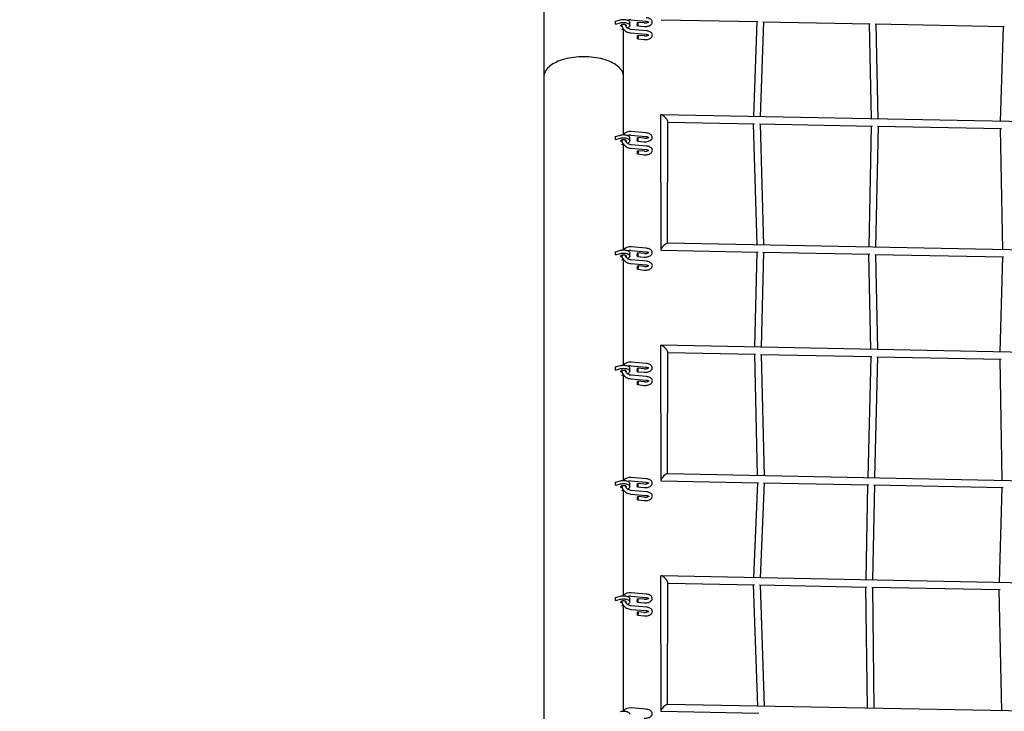
# Model space of a CAD drawing. Units: millimetres. Extents: x 3000 to 50141, y 7666 to 44984.
# Drawn here: x 36485 to 38704, y 27850 to 29409 of the extents above; entities that cross this region are included whole.
import ezdxf

# ---------------------------------------------------------------- set-up
doc = ezdxf.new("R2010")
doc.units = ezdxf.units.MM
doc.header["$LTSCALE"] = 300
doc.header["$PDSIZE"] = -1
doc.linetypes.add('SLD-Сплошная', pattern=[0])
doc.layers.add('ПРИМЕЧАНИЯ', color=7, linetype='SLD-Сплошная')
doc.styles.add('SLDTEXTSTYLE3', font='isocpeui_0.ttf')
doc.dimstyles.new('SLDDIMSTYLE0', dxfattribs={"dimtxt": 900, "dimasz": 900, "dimexe": 0, "dimexo": 0.0625, "dimgap": 225, "dimtad": 2, "dimdec": 0, "dimrnd": 1e-09, "dimzin": 12, "dimdsep": 46, "dimtxsty": 'SLDTEXTSTYLE3', "dimsah": 1, "dimcen": 0.09, "dimadec": 0, "dimazin": 3, "dimtfac": 1, "dimtdec": 3, "dimtofl": 0, "dimtmove": 0, "dimatfit": 3, "dimfxl": 1, "dimfrac": 2, "dimtolj": 1, "dimtzin": 12, "dimarcsym": 0})

# ---------------------------------------------------------------- blocks, each defined once
blk = doc.blocks.new('_D')
at = {"layer": 'Defpoints', "color": 0, "transparency": 16777216}
for p in [(44246.1, 43831.7), (15558.8, 35268), (44246.1, 25254)]:
    blk.add_point(p, dxfattribs=at)
at = {"layer": 'ПРИМЕЧАНИЯ', "color": 0, "lineweight": -2, "transparency": 16777216}
for p, q in [((15558.8, 35268), (15558.8, 43831.7)), ((16458.8, 43831.7), (43346.1, 43831.7)), ((44246.1, 25254.1), (44246.1, 43831.7))]:
    blk.add_line(p, q, dxfattribs=at)
at = {"layer": 'ПРИМЕЧАНИЯ', "color": 0, "transparency": 16777216}
for points in [[(16458.8, 43981.7), (16458.8, 43681.7), (15558.8, 43831.7)], [(43346.1, 43981.7), (43346.1, 43681.7), (44246.1, 43831.7)]]:
    blk.add_solid(points, dxfattribs=at)
at = {"layer": 'ПРИМЕЧАНИЯ', "color": 0, "transparency": 16777216, "insert": (30245.7, 44968.3), "char_height": 900, "attachment_point": 2, "style": 'SLDTEXTSTYLE3'}
blk.add_mtext('\\A1;28687', dxfattribs=at)
blk = doc.blocks.new('_D_1')
at = {"layer": 'Defpoints', "color": 0, "transparency": 16777216}
for p in [(28996.2, 40508), (39006.1, 11820.6), (48734.9, 11820.6)]:
    blk.add_point(p, dxfattribs=at)
at = {"layer": 'ПРИМЕЧАНИЯ', "color": 0, "lineweight": -2, "transparency": 16777216}
for p, q in [((28996.3, 40508), (48734.9, 40508)), ((48734.9, 39608), (48734.9, 12720.6)), ((39006.2, 11820.6), (48734.9, 11820.6))]:
    blk.add_line(p, q, dxfattribs=at)
at = {"layer": 'ПРИМЕЧАНИЯ', "color": 0, "transparency": 16777216}
for points in [[(48584.9, 39608), (48884.9, 39608), (48734.9, 40508)], [(48584.9, 12720.6), (48884.9, 12720.6), (48734.9, 11820.6)]]:
    blk.add_solid(points, dxfattribs=at)
at = {"layer": 'ПРИМЕЧАНИЯ', "color": 0, "transparency": 16777216, "insert": (48959.9, 20054.8), "char_height": 900, "attachment_point": 2, "rotation": 90, "style": 'SLDTEXTSTYLE3'}
blk.add_mtext('\\A1;28687', dxfattribs=at)
blk = doc.blocks.new('*D14')
at = {"layer": 'Defpoints', "color": 0, "transparency": 16777216}
for p in [(36846.1, 38108), (39006.1, 14220.6), (46227, 14220.6)]:
    blk.add_point(p, dxfattribs=at)
at = {"layer": 'ПРИМЕЧАНИЯ', "color": 0, "lineweight": -2, "transparency": 16777216}
for p, q in [((36846.2, 38108), (46227, 38108)), ((46227, 37208), (46227, 15120.6)), ((39006.2, 14220.6), (46227, 14220.6))]:
    blk.add_line(p, q, dxfattribs=at)
at = {"layer": 'ПРИМЕЧАНИЯ', "color": 0, "transparency": 16777216}
for points in [[(46077, 37208), (46377, 37208), (46227, 38108)], [(46077, 15120.6), (46377, 15120.6), (46227, 14220.6)]]:
    blk.add_solid(points, dxfattribs=at)
at = {"layer": 'ПРИМЕЧАНИЯ', "color": 0, "transparency": 16777216, "insert": (46907.8, 26164.3), "char_height": 900, "attachment_point": 5, "rotation": 90, "style": 'SLDTEXTSTYLE3'}
blk.add_mtext('\\A1;23887', dxfattribs=at)

msp = doc.modelspace()

# ---------------------------------------------------------------- linework, layer by layer
at = {"color": 7, "linetype": 'SLD-Сплошная', "lineweight": 25}
for p, q in [((37666.1, 30859.9), (37666.1, 29280.2)), ((37827.7, 29405.5), (37839.1, 29408.5)), ((37827.7, 29398.5), (37827.7, 29405.5)), ((37827.7, 29398.5), (37839.1, 29401.6)), ((37859.8, 29395.5), (37859.8, 29402.4)), ((37862, 29408.2), (37896.4, 29405.3)), ((37877.3, 29394.7), (37892, 29393.5)), ((37892.7, 29401.4), (37878, 29402.7)), ((37930.6, 29408.7), (38148.8, 29404.4)), ((38146.2, 29404.5), (38138.6, 29190.3)), ((38154.6, 29190), (38162.2, 29404.2)), ((38159.9, 29404.2), (38401.9, 29399.5)), ((38399.2, 29399.5), (38403.9, 29185.1)), ((38413, 29399.2), (38703.5, 29393.5)), ((38419.9, 29184.8), (38415.2, 29399.2)), ((38701, 29393.6), (38694.6, 29179.4)), ((37846.1, 29387.3), (37841, 29386.2)), ((37846.1, 29280.2), (37846.1, 29387.3)), ((37862.3, 29378.8), (37896.7, 29375.8)), ((37897.4, 29383.8), (37862.9, 29386.7)), ((37893, 29372), (37878.2, 29373.2)), ((37877.9, 29365.8), (37892.3, 29364)), ((37666.1, 29280.2), (37666.1, 27700.5)), ((37846.1, 29150.4), (37846.1, 29280.2)), ((37929.5, 29193.2), (37929.7, 28890.1)), ((38927.2, 29174.8), (37930.7, 29194.4)), ((37944.8, 28904.8), (37945.5, 29179.3)), ((37945.5, 29178.1), (38141, 29174.2)), ((38138.3, 29174.3), (38146, 28900.9)), ((38152.1, 29174), (38406.7, 29169)), ((38162, 28900.6), (38154.3, 29174)), ((37827.7, 29145.6), (37839.1, 29148.7)), ((37862, 29148.4), (37896.4, 29145.5)), ((37897.1, 29153.4), (37862.7, 29156.4)), ((38404.1, 29169.1), (38398.3, 28895.9)), ((38414.3, 28895.6), (38420.1, 29168.8)), ((38417.8, 29168.8), (38697.1, 29163.3)), ((38694.3, 29163.4), (38699.3, 28890)), ((37827.7, 29138.7), (37827.7, 29145.6)), ((37827.7, 29138.7), (37839.1, 29141.8)), ((37846.1, 29127.4), (37841, 29126.4)), ((37846.1, 28890.6), (37846.1, 29127.4)), ((37859.8, 29135.7), (37859.8, 29142.6)), ((37897.4, 29124), (37862.9, 29126.9)), ((37877.3, 29134.9), (37892, 29133.7)), ((37892.7, 29141.6), (37878, 29142.9)), ((37862.3, 29119), (37896.7, 29116)), ((37877.9, 29106), (37892.3, 29104.2)), ((37893, 29112.2), (37878.2, 29113.4)), ((38926.2, 28885.5), (37944.8, 28904.8)), ((37827.7, 28885.8), (37839.1, 28888.9)), ((37827.7, 28878.9), (37827.7, 28885.8)), ((37859.8, 28875.8), (37859.8, 28882.8)), ((37862, 28888.6), (37896.4, 28885.6)), ((37897.1, 28893.6), (37862.7, 28896.6)), ((37892.7, 28881.8), (37878, 28883.1)), ((37930.6, 28889.1), (38148.9, 28884.8)), ((38146.3, 28884.9), (38140.9, 28670.6)), ((38156.9, 28670.3), (38162.3, 28884.6)), ((38160, 28884.6), (38400.9, 28879.9)), ((37827.7, 28878.9), (37839.1, 28882)), ((37846.1, 28867.6), (37841, 28866.6)), ((37846.1, 28630.8), (37846.1, 28867.6)), ((37897.4, 28864.1), (37862.9, 28867.1)), ((37877.3, 28875.1), (37892, 28873.8)), ((38398.1, 28879.9), (38402.6, 28665.5)), ((38412, 28879.7), (38702.1, 28873.9)), ((38418.6, 28665.2), (38414.2, 28879.6)), ((38699.5, 28874), (38694, 28659.8)), ((37862.3, 28859.2), (37896.7, 28856.2)), ((37877.9, 28846.2), (37892.3, 28844.4)), ((37893, 28852.3), (37878.2, 28853.6)), ((37929.5, 28673.6), (37929.7, 28370.4)), ((38923.5, 28655.2), (37930.7, 28674.8)), ((37944.8, 28385.2), (37945.5, 28659.7)), ((37945.5, 28658.5), (38143.5, 28654.6)), ((38140.7, 28654.6), (38147.2, 28381.2)), ((38154.6, 28654.4), (38405.4, 28649.4)), ((38163.2, 28380.9), (38156.7, 28654.3)), ((38402.7, 28649.5), (38396.1, 28376.4)), ((38412.1, 28376), (38418.7, 28649.2)), ((38416.5, 28649.2), (38696.4, 28643.7)), ((38693.7, 28643.8), (38698.1, 28370.4)), ((37827.7, 28626), (37839.1, 28629.1)), ((37827.7, 28619.1), (37827.7, 28626)), ((37827.7, 28619.1), (37839.1, 28622.2)), ((37859.8, 28616), (37859.8, 28623)), ((37862, 28628.8), (37896.4, 28625.8)), ((37897.1, 28633.8), (37862.7, 28636.8)), ((37892.7, 28622), (37878, 28623.3)), ((37846.1, 28607.8), (37841, 28606.8)), ((37846.1, 28371), (37846.1, 28607.8)), ((37862.3, 28599.3), (37896.7, 28596.4)), ((37897.4, 28604.3), (37862.9, 28607.3)), ((37877.3, 28615.3), (37892, 28614)), ((37877.9, 28586.4), (37892.3, 28584.6)), ((37893, 28592.5), (37878.2, 28593.8)), ((37897.1, 28374), (37862.7, 28377)), ((38930.5, 28365.2), (37944.8, 28385.2)), ((37827.7, 28366.2), (37839.1, 28369.3)), ((37827.7, 28359.3), (37827.7, 28366.2)), ((37827.7, 28359.3), (37839.1, 28362.4)), ((37859.8, 28356.2), (37859.8, 28363.2)), ((37862, 28369), (37896.4, 28366)), ((37877.3, 28355.5), (37892, 28354.2)), ((37892.7, 28362.2), (37878, 28363.5)), ((37930.6, 28369.5), (38149.9, 28365.2)), ((38147.4, 28365.2), (38138.6, 28151.1)), ((38154.6, 28150.8), (38163.4, 28364.9)), ((38161, 28365), (38398.3, 28360.3)), ((38395.7, 28360.4), (38391.4, 28146.1)), ((38407.4, 28145.8), (38411.7, 28360)), ((38409.4, 28360.1), (38700.8, 28354.4)), ((38698.2, 28354.4), (38692, 28140.2)), ((37846.1, 28348), (37841, 28347)), ((37846.1, 28111.2), (37846.1, 28348)), ((37862.3, 28339.5), (37896.7, 28336.6)), ((37897.4, 28344.5), (37862.9, 28347.5)), ((37893, 28332.7), (37878.2, 28334)), ((37877.9, 28326.6), (37892.3, 28324.8)), ((37929.5, 28153.9), (37929.7, 27850.8)), ((38927.3, 28135.5), (37930.7, 28155.2)), ((37944.8, 27865.6), (37945.5, 28140.1)), ((37945.5, 28138.9), (38141, 28135)), ((38138.2, 28135.1), (38147.6, 27861.7)), ((38152.1, 28134.8), (38393.9, 28130)), ((38163.6, 27861.4), (38154.2, 28134.8)), ((38391.2, 28130.1), (38394.7, 27857)), ((38405, 28129.8), (38694.5, 28124.1)), ((38410.7, 27856.7), (38407.2, 28129.8)), ((37827.7, 28106.4), (37839.1, 28109.5)), ((37827.7, 28099.5), (37827.7, 28106.4)), ((37862, 28109.2), (37896.4, 28106.2)), ((37897.1, 28114.2), (37862.7, 28117.2)), ((38691.7, 28124.2), (38697.3, 27851.3)), ((37827.7, 28099.5), (37839.1, 28102.6)), ((37846.1, 28088.2), (37841, 28087.2)), ((37846.1, 27851.4), (37846.1, 28088.2)), ((37859.8, 28096.4), (37859.8, 28103.4)), ((37897.4, 28084.7), (37862.9, 28087.7)), ((37877.3, 28095.7), (37892, 28094.4)), ((37892.7, 28102.4), (37878, 28103.7)), ((37862.3, 28079.7), (37896.7, 28076.8)), ((37877.9, 28066.7), (37892.3, 28065)), ((37893, 28072.9), (37878.2, 28074.2)), ((38941.7, 27846.5), (37944.8, 27865.6)), ((37897.1, 27854.4), (37862.7, 27857.4)), ((37930.6, 27849.9), (38150.7, 27845.7))]:
    msp.add_line(p, q, dxfattribs=at)
at = {"color": 7, "linetype": 'SLD-Сплошная', "lineweight": 25, "flags": 128}
for points in [[(37839.1, 29408.5), (37841.2, 29409), (37843.5, 29409.3), (37845.8, 29409.4), (37848.1, 29409.3), (37850.3, 29409), (37852.4, 29408.5), (37854.4, 29407.9), (37856.1, 29407.1), (37857.5, 29406.2), (37858.6, 29405.2), (37859.3, 29404.1), (37859.7, 29403), (37859.8, 29402.4)], [(37839.1, 29408.5), (37841.2, 29409), (37843.5, 29409.3), (37845.8, 29409.4), (37848.1, 29409.3), (37850.3, 29409), (37852.4, 29408.5), (37854.4, 29407.9), (37856.1, 29407.1), (37857.5, 29406.2), (37858.6, 29405.2), (37859.3, 29404.1), (37859.7, 29403), (37859.8, 29402.4)], [(37839.1, 29401.6), (37841.2, 29402.1), (37843.5, 29402.4), (37845.8, 29402.5), (37848.1, 29402.4), (37850.3, 29402.1), (37852.4, 29401.6), (37854.4, 29401), (37856.1, 29400.2), (37857.5, 29399.3), (37858.6, 29398.3), (37859.3, 29397.2), (37859.7, 29396), (37859.7, 29394.9), (37859.3, 29393.7), (37858.6, 29392.7), (37857.5, 29391.6), (37856.1, 29390.7), (37854.6, 29390)], [(37839.1, 29401.6), (37841.2, 29402.1), (37843.5, 29402.4), (37845.8, 29402.5), (37848.1, 29402.4), (37850.3, 29402.1), (37852.4, 29401.6), (37854.4, 29401), (37856.1, 29400.2), (37857.5, 29399.3), (37858.6, 29398.3), (37859.3, 29397.2), (37859.7, 29396), (37859.7, 29394.9), (37859.3, 29393.7), (37858.6, 29392.7), (37857.5, 29391.6), (37856.1, 29390.7), (37854.6, 29390)], [(37842.8, 29392.8), (37841.7, 29393.3), (37840.7, 29393.8), (37840.1, 29394.5), (37839.8, 29395.3), (37839.9, 29396)], [(37842.8, 29392.8), (37841.7, 29393.3), (37840.7, 29393.8), (37840.1, 29394.5), (37839.8, 29395.3), (37839.9, 29396)], [(37839.9, 29396), (37840.3, 29396.7), (37841.1, 29397.4), (37842.2, 29397.9), (37843.5, 29398.2), (37845, 29398.4), (37846.5, 29398.4), (37847.9, 29398.3), (37849.3, 29397.9), (37850.4, 29397.4), (37851.2, 29396.8), (37851.6, 29396), (37851.8, 29395.3), (37851.5, 29394.6), (37851.2, 29394.2)], [(37839.9, 29396), (37840.3, 29396.7), (37841.1, 29397.4), (37842.2, 29397.9), (37843.5, 29398.2), (37845, 29398.4), (37846.5, 29398.4), (37847.9, 29398.3), (37849.3, 29397.9), (37850.4, 29397.4), (37851.2, 29396.8), (37851.6, 29396), (37851.8, 29395.3), (37851.5, 29394.6), (37851.2, 29394.2)], [(37841.8, 29397.7), (37841.9, 29397.2), (37842.3, 29394.9), (37843, 29392.7), (37843.9, 29390.5), (37845.2, 29388.4), (37846.8, 29386.5), (37848.5, 29384.7), (37850.5, 29383.1), (37852.7, 29381.7), (37855, 29380.6), (37857.4, 29379.7), (37860, 29379.1), (37862.3, 29378.8)], [(37862.9, 29386.7), (37862, 29386.8), (37860, 29387.3), (37858.2, 29387.9), (37856.4, 29388.8), (37854.7, 29389.9), (37853.3, 29391.2), (37852.1, 29392.6), (37851.1, 29394.1), (37850.4, 29395.7), (37849.9, 29397.3), (37849.9, 29397.6)], [(37877.6, 29402.2), (37877.8, 29402.6), (37878, 29402.7), (37878.2, 29402.4), (37878.3, 29401.8), (37878.4, 29400.9), (37878.3, 29399.9), (37878.3, 29398.7), (37878.1, 29397.5), (37878, 29396.5), (37877.8, 29395.6), (37877.5, 29395), (37877.3, 29394.7), (37877.2, 29394.8), (37877, 29395.3), (37876.9, 29396), (37876.9, 29397), (37876.9, 29398.2), (37877, 29399.3), (37877.2, 29400.5), (37877.4, 29401.5), (37877.6, 29402.2)], [(37892, 29393.5), (37893.2, 29393.4), (37895.4, 29393.4), (37897.6, 29393.5), (37899.8, 29393.9), (37901.9, 29394.4), (37903.8, 29395.1), (37905.6, 29396), (37907.3, 29397.1), (37908.5, 29398.3), (37909.4, 29399.5), (37910.1, 29400.9), (37910.5, 29402.2), (37910.6, 29403.8), (37910.3, 29405.2), (37909.8, 29406.6), (37909.1, 29407.8), (37908, 29409), (37906.8, 29410.1), (37905.2, 29411), (37903.4, 29411.8), (37901.4, 29412.5), (37899.3, 29412.9), (37897.1, 29413.2)], [(37896.4, 29405.3), (37897.2, 29405.2), (37898.7, 29404.9), (37900.1, 29404.5), (37901.1, 29404.1), (37901.9, 29403.7), (37902.4, 29403.3), (37902.6, 29403.1), (37902.6, 29403.1)], [(37877.9, 29365.8), (37877.7, 29365.4), (37877.5, 29365.3), (37877.3, 29365.6), (37877.2, 29366.2), (37877.1, 29367), (37877.2, 29368.1), (37877.2, 29369.3), (37877.4, 29370.5), (37877.5, 29371.5), (37877.7, 29372.4), (37878, 29373), (37878.2, 29373.2), (37878.4, 29373.1), (37878.5, 29372.7), (37878.6, 29371.9), (37878.6, 29371), (37878.6, 29369.8), (37878.5, 29368.6), (37878.3, 29367.5), (37878.1, 29366.5), (37877.9, 29365.8)], [(37892.3, 29364), (37893.5, 29363.9), (37895.7, 29363.9), (37897.9, 29364.1), (37900, 29364.4), (37902.1, 29364.9), (37904.1, 29365.7), (37905.9, 29366.6), (37907.5, 29367.7), (37908.7, 29368.8), (37909.7, 29370.1), (37910.3, 29371.4), (37910.7, 29372.8), (37910.8, 29374.3), (37910.6, 29375.8), (37910.1, 29377.1), (37909.3, 29378.4), (37908.3, 29379.5), (37907, 29380.6), (37905.5, 29381.6), (37903.7, 29382.4), (37901.7, 29383), (37899.6, 29383.5), (37897.4, 29383.8)], [(37896.7, 29375.8), (37897.5, 29375.7), (37899, 29375.4), (37900.3, 29375.1), (37901.4, 29374.7), (37902.2, 29374.2), (37902.7, 29373.9), (37902.9, 29373.6), (37902.9, 29373.6)], [(37846.1, 29280.2), (37846, 29283), (37845.4, 29285.8), (37844.5, 29288.6), (37843.3, 29291.4), (37841.7, 29294.1), (37839.8, 29296.8), (37837.6, 29299.3), (37835, 29301.9), (37832.1, 29304.3), (37828.9, 29306.6), (37825.5, 29308.9), (37821.7, 29311), (37817.7, 29313), (37813.5, 29314.9), (37809, 29316.6), (37804.4, 29318.2), (37799.5, 29319.6), (37794.5, 29320.9), (37789.3, 29322), (37783.9, 29323), (37778.5, 29323.8), (37773, 29324.4), (37767.4, 29324.8), (37761.8, 29325.1), (37756.1, 29325.2), (37750.5, 29325.1), (37744.9, 29324.8), (37739.3, 29324.4), (37733.8, 29323.8), (37728.3, 29323), (37723, 29322), (37717.8, 29320.9), (37712.8, 29319.6), (37707.9, 29318.2), (37703.2, 29316.6), (37698.8, 29314.9), (37694.5, 29313), (37690.5, 29311), (37686.8, 29308.9), (37683.3, 29306.6), (37680.1, 29304.3), (37677.3, 29301.9), (37674.7, 29299.3), (37672.5, 29296.8), (37670.5, 29294.1), (37669, 29291.4), (37667.7, 29288.6), (37666.8, 29285.8), (37666.3, 29283), (37666.1, 29280.2)], [(37846.1, 29280.2), (37846, 29283), (37845.4, 29285.8), (37844.5, 29288.6), (37843.3, 29291.4), (37841.7, 29294.1), (37839.8, 29296.8), (37837.6, 29299.3), (37835, 29301.9), (37832.1, 29304.3), (37828.9, 29306.6), (37825.5, 29308.9), (37821.7, 29311), (37817.7, 29313), (37813.5, 29314.9), (37809, 29316.6), (37804.4, 29318.2), (37799.5, 29319.6), (37794.5, 29320.9), (37789.3, 29322), (37783.9, 29323), (37778.5, 29323.8), (37773, 29324.4), (37767.4, 29324.8), (37761.8, 29325.1), (37756.1, 29325.2), (37750.5, 29325.1), (37744.9, 29324.8), (37739.3, 29324.4), (37733.8, 29323.8), (37728.3, 29323), (37723, 29322), (37717.8, 29320.9), (37712.8, 29319.6), (37707.9, 29318.2), (37703.2, 29316.6), (37698.8, 29314.9), (37694.5, 29313), (37690.5, 29311), (37686.8, 29308.9), (37683.3, 29306.6), (37680.1, 29304.3), (37677.3, 29301.9), (37674.7, 29299.3), (37672.5, 29296.8), (37670.5, 29294.1), (37669, 29291.4), (37667.7, 29288.6), (37666.8, 29285.8), (37666.3, 29283), (37666.1, 29280.2), (37666.1, 29280.2)], [(37839.1, 29148.7), (37841.2, 29149.2), (37843.5, 29149.5), (37845.8, 29149.6), (37848.1, 29149.5), (37850.3, 29149.2), (37852.4, 29148.7), (37854.4, 29148.1), (37856.1, 29147.3), (37857.5, 29146.4), (37858.6, 29145.4), (37859.3, 29144.3), (37859.7, 29143.2), (37859.8, 29142.6)], [(37839.1, 29148.7), (37841.2, 29149.2), (37843.5, 29149.5), (37845.8, 29149.6), (37848.1, 29149.5), (37850.3, 29149.2), (37852.4, 29148.7), (37854.4, 29148.1), (37856.1, 29147.3), (37857.5, 29146.4), (37858.6, 29145.4), (37859.3, 29144.3), (37859.7, 29143.2), (37859.8, 29142.6)], [(37892, 29133.7), (37893.2, 29133.6), (37895.4, 29133.6), (37897.6, 29133.7), (37899.8, 29134.1), (37901.9, 29134.6), (37903.8, 29135.3), (37905.6, 29136.2), (37907.3, 29137.3), (37908.5, 29138.5), (37909.4, 29139.7), (37910.1, 29141), (37910.5, 29142.4), (37910.6, 29143.9), (37910.3, 29145.4), (37909.8, 29146.8), (37909.1, 29148), (37908, 29149.2), (37906.8, 29150.3), (37905.2, 29151.2), (37903.4, 29152), (37901.4, 29152.7), (37899.3, 29153.1), (37897.1, 29153.4)], [(37839.1, 29141.8), (37841.2, 29142.3), (37843.5, 29142.6), (37845.8, 29142.7), (37848.1, 29142.6), (37850.3, 29142.3), (37852.4, 29141.8), (37854.4, 29141.2), (37856.1, 29140.4), (37857.5, 29139.5), (37858.6, 29138.5), (37859.3, 29137.4), (37859.7, 29136.2), (37859.7, 29135.1), (37859.3, 29133.9), (37858.6, 29132.8), (37857.5, 29131.8), (37856.1, 29130.9), (37854.6, 29130.2)], [(37839.1, 29141.8), (37841.2, 29142.3), (37843.5, 29142.6), (37845.8, 29142.7), (37848.1, 29142.6), (37850.3, 29142.3), (37852.4, 29141.8), (37854.4, 29141.2), (37856.1, 29140.4), (37857.5, 29139.5), (37858.6, 29138.5), (37859.3, 29137.4), (37859.7, 29136.2), (37859.7, 29135.1), (37859.3, 29133.9), (37858.6, 29132.8), (37857.5, 29131.8), (37856.1, 29130.9), (37854.6, 29130.2)], [(37842.8, 29133), (37841.7, 29133.5), (37840.7, 29134), (37840.1, 29134.7), (37839.8, 29135.5), (37839.9, 29136.2)], [(37842.8, 29133), (37841.7, 29133.5), (37840.7, 29134), (37840.1, 29134.7), (37839.8, 29135.5), (37839.9, 29136.2)], [(37839.9, 29136.2), (37840.3, 29136.9), (37841.1, 29137.6), (37842.2, 29138.1), (37843.5, 29138.4), (37845, 29138.6), (37846.5, 29138.6), (37847.9, 29138.5), (37849.3, 29138.1), (37850.4, 29137.6), (37851.2, 29136.9), (37851.6, 29136.2), (37851.8, 29135.5), (37851.5, 29134.7), (37851.2, 29134.4)], [(37839.9, 29136.2), (37840.3, 29136.9), (37841.1, 29137.6), (37842.2, 29138.1), (37843.5, 29138.4), (37845, 29138.6), (37846.5, 29138.6), (37847.9, 29138.5), (37849.3, 29138.1), (37850.4, 29137.6), (37851.2, 29136.9), (37851.6, 29136.2), (37851.8, 29135.5), (37851.5, 29134.7), (37851.2, 29134.4)], [(37841.8, 29137.9), (37841.9, 29137.4), (37842.3, 29135.1), (37843, 29132.9), (37843.9, 29130.7), (37845.2, 29128.6), (37846.8, 29126.7), (37848.5, 29124.9), (37850.5, 29123.3), (37852.7, 29121.9), (37855, 29120.8), (37857.4, 29119.9), (37860, 29119.3), (37862.3, 29119)], [(37862.9, 29126.9), (37862, 29127), (37860, 29127.5), (37858.2, 29128.1), (37856.4, 29129), (37854.7, 29130.1), (37853.3, 29131.4), (37852.1, 29132.8), (37851.1, 29134.3), (37850.4, 29135.9), (37849.9, 29137.5), (37849.9, 29137.7)], [(37877.6, 29142.4), (37877.8, 29142.8), (37878, 29142.9), (37878.2, 29142.6), (37878.3, 29142), (37878.4, 29141.1), (37878.3, 29140.1), (37878.3, 29138.9), (37878.1, 29137.7), (37878, 29136.6), (37877.8, 29135.8), (37877.5, 29135.2), (37877.3, 29134.9), (37877.2, 29135), (37877, 29135.5), (37876.9, 29136.2), (37876.9, 29137.2), (37876.9, 29138.3), (37877, 29139.5), (37877.2, 29140.7), (37877.4, 29141.6), (37877.6, 29142.4)], [(37896.4, 29145.5), (37897.2, 29145.4), (37898.7, 29145.1), (37900.1, 29144.7), (37901.1, 29144.3), (37901.9, 29143.9), (37902.4, 29143.5), (37902.6, 29143.3), (37902.6, 29143.3)], [(37877.9, 29106), (37877.7, 29105.6), (37877.5, 29105.5), (37877.3, 29105.7), (37877.2, 29106.3), (37877.1, 29107.2), (37877.2, 29108.3), (37877.2, 29109.5), (37877.4, 29110.6), (37877.5, 29111.7), (37877.7, 29112.6), (37878, 29113.2), (37878.2, 29113.4), (37878.4, 29113.3), (37878.5, 29112.9), (37878.6, 29112.1), (37878.6, 29111.1), (37878.6, 29110), (37878.5, 29108.8), (37878.3, 29107.7), (37878.1, 29106.7), (37877.9, 29106)], [(37892.3, 29104.2), (37893.5, 29104.1), (37895.7, 29104.1), (37897.9, 29104.3), (37900, 29104.6), (37902.1, 29105.1), (37904.1, 29105.8), (37905.9, 29106.8), (37907.5, 29107.9), (37908.7, 29109), (37909.7, 29110.3), (37910.3, 29111.6), (37910.7, 29112.9), (37910.8, 29114.5), (37910.6, 29115.9), (37910.1, 29117.3), (37909.3, 29118.6), (37908.3, 29119.7), (37907, 29120.8), (37905.5, 29121.7), (37903.7, 29122.6), (37901.7, 29123.2), (37899.6, 29123.7), (37897.4, 29124)], [(37896.7, 29116), (37897.5, 29115.9), (37899, 29115.6), (37900.3, 29115.3), (37901.4, 29114.8), (37902.2, 29114.4), (37902.7, 29114), (37902.9, 29113.8), (37902.9, 29113.8)], [(37839.1, 28888.9), (37841.2, 28889.4), (37843.5, 28889.7), (37845.8, 28889.8), (37848.1, 28889.7), (37850.3, 28889.4), (37852.4, 28888.9), (37854.4, 28888.3), (37856.1, 28887.5), (37857.5, 28886.6), (37858.6, 28885.6), (37859.3, 28884.5), (37859.7, 28883.4), (37859.8, 28882.8)], [(37839.1, 28888.9), (37841.2, 28889.4), (37843.5, 28889.7), (37845.8, 28889.8), (37848.1, 28889.7), (37850.3, 28889.4), (37852.4, 28888.9), (37854.4, 28888.3), (37856.1, 28887.5), (37857.5, 28886.6), (37858.6, 28885.6), (37859.3, 28884.5), (37859.7, 28883.4), (37859.8, 28882.8)], [(37839.1, 28882), (37841.2, 28882.5), (37843.5, 28882.8), (37845.8, 28882.8), (37848.1, 28882.8), (37850.3, 28882.5), (37852.4, 28882), (37854.4, 28881.4), (37856.1, 28880.6), (37857.5, 28879.7), (37858.6, 28878.7), (37859.3, 28877.6), (37859.7, 28876.4), (37859.7, 28875.3), (37859.3, 28874.1), (37858.6, 28873), (37857.5, 28872), (37856.1, 28871.1), (37854.6, 28870.4)], [(37839.1, 28882), (37841.2, 28882.5), (37843.5, 28882.8), (37845.8, 28882.8), (37848.1, 28882.8), (37850.3, 28882.5), (37852.4, 28882), (37854.4, 28881.4), (37856.1, 28880.6), (37857.5, 28879.7), (37858.6, 28878.7), (37859.3, 28877.6), (37859.7, 28876.4), (37859.7, 28875.3), (37859.3, 28874.1), (37858.6, 28873), (37857.5, 28872), (37856.1, 28871.1), (37854.6, 28870.4)], [(37877.6, 28882.6), (37877.8, 28883), (37878, 28883.1), (37878.2, 28882.8), (37878.3, 28882.2), (37878.4, 28881.3), (37878.3, 28880.3), (37878.3, 28879.1), (37878.1, 28877.9), (37878, 28876.8), (37877.8, 28876), (37877.5, 28875.4), (37877.3, 28875.1), (37877.2, 28875.2), (37877, 28875.7), (37876.9, 28876.4), (37876.9, 28877.4), (37876.9, 28878.5), (37877, 28879.7), (37877.2, 28880.9), (37877.4, 28881.8), (37877.6, 28882.6)], [(37892, 28873.8), (37893.2, 28873.8), (37895.4, 28873.8), (37897.6, 28873.9), (37899.8, 28874.3), (37901.9, 28874.8), (37903.8, 28875.5), (37905.6, 28876.4), (37907.3, 28877.5), (37908.5, 28878.7), (37909.4, 28879.9), (37910.1, 28881.2), (37910.5, 28882.6), (37910.6, 28884.1), (37910.3, 28885.6), (37909.8, 28887), (37909.1, 28888.2), (37908, 28889.4), (37906.8, 28890.4), (37905.2, 28891.4), (37903.4, 28892.2), (37901.4, 28892.9), (37899.3, 28893.3), (37897.1, 28893.6)], [(37896.4, 28885.6), (37897.2, 28885.6), (37898.7, 28885.3), (37900.1, 28884.9), (37901.1, 28884.5), (37901.9, 28884.1), (37902.4, 28883.7), (37902.6, 28883.5), (37902.6, 28883.5)], [(37842.8, 28873.2), (37841.7, 28873.7), (37840.7, 28874.2), (37840.1, 28874.9), (37839.8, 28875.6), (37839.9, 28876.4)], [(37842.8, 28873.2), (37841.7, 28873.7), (37840.7, 28874.2), (37840.1, 28874.9), (37839.8, 28875.6), (37839.9, 28876.4)], [(37839.9, 28876.4), (37840.3, 28877.1), (37841.1, 28877.8), (37842.2, 28878.3), (37843.5, 28878.6), (37845, 28878.8), (37846.5, 28878.8), (37847.9, 28878.6), (37849.3, 28878.3), (37850.4, 28877.8), (37851.2, 28877.1), (37851.6, 28876.4), (37851.8, 28875.7), (37851.5, 28874.9), (37851.2, 28874.5)], [(37839.9, 28876.4), (37840.3, 28877.1), (37841.1, 28877.8), (37842.2, 28878.3), (37843.5, 28878.6), (37845, 28878.8), (37846.5, 28878.8), (37847.9, 28878.6), (37849.3, 28878.3), (37850.4, 28877.8), (37851.2, 28877.1), (37851.6, 28876.4), (37851.8, 28875.7), (37851.5, 28874.9), (37851.2, 28874.5)], [(37841.8, 28878), (37841.9, 28877.6), (37842.3, 28875.3), (37843, 28873.1), (37843.9, 28870.9), (37845.2, 28868.8), (37846.8, 28866.9), (37848.5, 28865.1), (37850.5, 28863.5), (37852.7, 28862.1), (37855, 28861), (37857.4, 28860.1), (37860, 28859.5), (37862.3, 28859.2)], [(37862.9, 28867.1), (37862, 28867.2), (37860, 28867.7), (37858.2, 28868.3), (37856.4, 28869.2), (37854.7, 28870.3), (37853.3, 28871.6), (37852.1, 28873), (37851.1, 28874.5), (37850.4, 28876.1), (37849.9, 28877.7), (37849.9, 28877.9)], [(37892.3, 28844.4), (37893.5, 28844.3), (37895.7, 28844.3), (37897.9, 28844.5), (37900, 28844.8), (37902.1, 28845.3), (37904.1, 28846), (37905.9, 28846.9), (37907.5, 28848.1), (37908.7, 28849.2), (37909.7, 28850.5), (37910.3, 28851.8), (37910.7, 28853.1), (37910.8, 28854.7), (37910.6, 28856.1), (37910.1, 28857.5), (37909.3, 28858.8), (37908.3, 28859.9), (37907, 28861), (37905.5, 28861.9), (37903.7, 28862.8), (37901.7, 28863.4), (37899.6, 28863.9), (37897.4, 28864.1)], [(37877.9, 28846.2), (37877.7, 28845.7), (37877.5, 28845.7), (37877.3, 28845.9), (37877.2, 28846.5), (37877.1, 28847.4), (37877.2, 28848.5), (37877.2, 28849.7), (37877.4, 28850.8), (37877.5, 28851.9), (37877.7, 28852.8), (37878, 28853.4), (37878.2, 28853.6), (37878.4, 28853.5), (37878.5, 28853.1), (37878.6, 28852.3), (37878.6, 28851.3), (37878.6, 28850.2), (37878.5, 28849), (37878.3, 28847.9), (37878.1, 28846.9), (37877.9, 28846.2)], [(37896.7, 28856.2), (37897.5, 28856.1), (37899, 28855.8), (37900.3, 28855.5), (37901.4, 28855), (37902.2, 28854.6), (37902.7, 28854.2), (37902.9, 28854), (37902.9, 28854)], [(37839.1, 28629.1), (37841.2, 28629.6), (37843.5, 28629.9), (37845.8, 28630), (37848.1, 28629.9), (37850.3, 28629.6), (37852.4, 28629.1), (37854.4, 28628.5), (37856.1, 28627.7), (37857.5, 28626.8), (37858.6, 28625.8), (37859.3, 28624.7), (37859.7, 28623.5), (37859.8, 28623)], [(37839.1, 28629.1), (37841.2, 28629.6), (37843.5, 28629.9), (37845.8, 28630), (37848.1, 28629.9), (37850.3, 28629.6), (37852.4, 28629.1), (37854.4, 28628.5), (37856.1, 28627.7), (37857.5, 28626.8), (37858.6, 28625.8), (37859.3, 28624.7), (37859.7, 28623.5), (37859.8, 28623)], [(37839.1, 28622.2), (37841.2, 28622.7), (37843.5, 28622.9), (37845.8, 28623), (37848.1, 28622.9), (37850.3, 28622.7), (37852.4, 28622.2), (37854.4, 28621.6), (37856.1, 28620.8), (37857.5, 28619.9), (37858.6, 28618.9), (37859.3, 28617.8), (37859.7, 28616.6), (37859.7, 28615.5), (37859.3, 28614.3), (37858.6, 28613.2), (37857.5, 28612.2), (37856.1, 28611.3), (37854.6, 28610.6)], [(37839.1, 28622.2), (37841.2, 28622.7), (37843.5, 28622.9), (37845.8, 28623), (37848.1, 28622.9), (37850.3, 28622.7), (37852.4, 28622.2), (37854.4, 28621.6), (37856.1, 28620.8), (37857.5, 28619.9), (37858.6, 28618.9), (37859.3, 28617.8), (37859.7, 28616.6), (37859.7, 28615.5), (37859.3, 28614.3), (37858.6, 28613.2), (37857.5, 28612.2), (37856.1, 28611.3), (37854.6, 28610.6)], [(37842.8, 28613.4), (37841.7, 28613.8), (37840.7, 28614.4), (37840.1, 28615.1), (37839.8, 28615.8), (37839.9, 28616.6)], [(37842.8, 28613.4), (37841.7, 28613.8), (37840.7, 28614.4), (37840.1, 28615.1), (37839.8, 28615.8), (37839.9, 28616.6)], [(37839.9, 28616.6), (37840.3, 28617.3), (37841.1, 28617.9), (37842.2, 28618.5), (37843.5, 28618.8), (37845, 28619), (37846.5, 28619), (37847.9, 28618.8), (37849.3, 28618.5), (37850.4, 28618), (37851.2, 28617.3), (37851.6, 28616.6), (37851.8, 28615.9), (37851.5, 28615.1), (37851.2, 28614.7)], [(37839.9, 28616.6), (37840.3, 28617.3), (37841.1, 28617.9), (37842.2, 28618.5), (37843.5, 28618.8), (37845, 28619), (37846.5, 28619), (37847.9, 28618.8), (37849.3, 28618.5), (37850.4, 28618), (37851.2, 28617.3), (37851.6, 28616.6), (37851.8, 28615.9), (37851.5, 28615.1), (37851.2, 28614.7)], [(37841.8, 28618.2), (37841.9, 28617.8), (37842.3, 28615.5), (37843, 28613.3), (37843.9, 28611.1), (37845.2, 28609), (37846.8, 28607.1), (37848.5, 28605.3), (37850.5, 28603.7), (37852.7, 28602.3), (37855, 28601.2), (37857.4, 28600.3), (37860, 28599.7), (37862.3, 28599.3)], [(37862.9, 28607.3), (37862, 28607.4), (37860, 28607.8), (37858.2, 28608.5), (37856.4, 28609.4), (37854.7, 28610.5), (37853.3, 28611.8), (37852.1, 28613.2), (37851.1, 28614.7), (37850.4, 28616.2), (37849.9, 28617.9), (37849.9, 28618.1)], [(37877.6, 28622.8), (37877.8, 28623.2), (37878, 28623.3), (37878.2, 28623), (37878.3, 28622.4), (37878.4, 28621.5), (37878.3, 28620.4), (37878.3, 28619.3), (37878.1, 28618.1), (37878, 28617), (37877.8, 28616.2), (37877.5, 28615.6), (37877.3, 28615.3), (37877.2, 28615.4), (37877, 28615.9), (37876.9, 28616.6), (37876.9, 28617.6), (37876.9, 28618.7), (37877, 28619.9), (37877.2, 28621.1), (37877.4, 28622), (37877.6, 28622.8)], [(37892, 28614), (37893.2, 28614), (37895.4, 28614), (37897.6, 28614.1), (37899.8, 28614.5), (37901.9, 28615), (37903.8, 28615.7), (37905.6, 28616.6), (37907.3, 28617.7), (37908.5, 28618.9), (37909.4, 28620.1), (37910.1, 28621.4), (37910.5, 28622.8), (37910.6, 28624.3), (37910.3, 28625.8), (37909.8, 28627.2), (37909.1, 28628.4), (37908, 28629.6), (37906.8, 28630.6), (37905.2, 28631.6), (37903.4, 28632.4), (37901.4, 28633.1), (37899.3, 28633.5), (37897.1, 28633.8)], [(37896.4, 28625.8), (37897.2, 28625.7), (37898.7, 28625.5), (37900.1, 28625.1), (37901.1, 28624.7), (37901.9, 28624.3), (37902.4, 28623.9), (37902.6, 28623.7), (37902.6, 28623.7)], [(37892.3, 28584.6), (37893.5, 28584.5), (37895.7, 28584.5), (37897.9, 28584.7), (37900, 28585), (37902.1, 28585.5), (37904.1, 28586.2), (37905.9, 28587.1), (37907.5, 28588.3), (37908.7, 28589.4), (37909.7, 28590.7), (37910.3, 28592), (37910.7, 28593.3), (37910.8, 28594.9), (37910.6, 28596.3), (37910.1, 28597.7), (37909.3, 28598.9), (37908.3, 28600.1), (37907, 28601.2), (37905.5, 28602.1), (37903.7, 28602.9), (37901.7, 28603.6), (37899.6, 28604.1), (37897.4, 28604.3)], [(37896.7, 28596.4), (37897.5, 28596.3), (37899, 28596), (37900.3, 28595.7), (37901.4, 28595.2), (37902.2, 28594.8), (37902.7, 28594.4), (37902.9, 28594.2), (37902.9, 28594.2)], [(37877.9, 28586.4), (37877.7, 28585.9), (37877.5, 28585.9), (37877.3, 28586.1), (37877.2, 28586.7), (37877.1, 28587.6), (37877.2, 28588.7), (37877.2, 28589.9), (37877.4, 28591), (37877.5, 28592.1), (37877.7, 28593), (37878, 28593.6), (37878.2, 28593.8), (37878.4, 28593.7), (37878.5, 28593.3), (37878.6, 28592.5), (37878.6, 28591.5), (37878.6, 28590.4), (37878.5, 28589.2), (37878.3, 28588.1), (37878.1, 28587.1), (37877.9, 28586.4)], [(37892, 28354.2), (37893.2, 28354.2), (37895.4, 28354.1), (37897.6, 28354.3), (37899.8, 28354.7), (37901.9, 28355.2), (37903.8, 28355.9), (37905.6, 28356.8), (37907.3, 28357.9), (37908.5, 28359.1), (37909.4, 28360.3), (37910.1, 28361.6), (37910.5, 28363), (37910.6, 28364.5), (37910.3, 28366), (37909.8, 28367.3), (37909.1, 28368.6), (37908, 28369.8), (37906.8, 28370.8), (37905.2, 28371.8), (37903.4, 28372.6), (37901.4, 28373.3), (37899.3, 28373.7), (37897.1, 28374)], [(37839.1, 28369.3), (37841.2, 28369.8), (37843.5, 28370.1), (37845.8, 28370.2), (37848.1, 28370.1), (37850.3, 28369.8), (37852.4, 28369.3), (37854.4, 28368.7), (37856.1, 28367.9), (37857.5, 28367), (37858.6, 28366), (37859.3, 28364.9), (37859.7, 28363.7), (37859.8, 28363.2)], [(37839.1, 28369.3), (37841.2, 28369.8), (37843.5, 28370.1), (37845.8, 28370.2), (37848.1, 28370.1), (37850.3, 28369.8), (37852.4, 28369.3), (37854.4, 28368.7), (37856.1, 28367.9), (37857.5, 28367), (37858.6, 28366), (37859.3, 28364.9), (37859.7, 28363.7), (37859.8, 28363.2)], [(37839.1, 28362.4), (37841.2, 28362.9), (37843.5, 28363.1), (37845.8, 28363.2), (37848.1, 28363.1), (37850.3, 28362.9), (37852.4, 28362.4), (37854.4, 28361.8), (37856.1, 28361), (37857.5, 28360.1), (37858.6, 28359), (37859.3, 28358), (37859.7, 28356.8), (37859.7, 28355.7), (37859.3, 28354.5), (37858.6, 28353.4), (37857.5, 28352.4), (37856.1, 28351.5), (37854.6, 28350.8)], [(37839.1, 28362.4), (37841.2, 28362.9), (37843.5, 28363.1), (37845.8, 28363.2), (37848.1, 28363.1), (37850.3, 28362.9), (37852.4, 28362.4), (37854.4, 28361.8), (37856.1, 28361), (37857.5, 28360.1), (37858.6, 28359), (37859.3, 28358), (37859.7, 28356.8), (37859.7, 28355.7), (37859.3, 28354.5), (37858.6, 28353.4), (37857.5, 28352.4), (37856.1, 28351.5), (37854.6, 28350.8)], [(37842.8, 28353.6), (37841.7, 28354), (37840.7, 28354.6), (37840.1, 28355.3), (37839.8, 28356), (37839.9, 28356.8)], [(37842.8, 28353.6), (37841.7, 28354), (37840.7, 28354.6), (37840.1, 28355.3), (37839.8, 28356), (37839.9, 28356.8)], [(37839.9, 28356.8), (37840.3, 28357.5), (37841.1, 28358.1), (37842.2, 28358.7), (37843.5, 28359), (37845, 28359.2), (37846.5, 28359.2), (37847.9, 28359), (37849.3, 28358.7), (37850.4, 28358.2), (37851.2, 28357.5), (37851.6, 28356.8), (37851.8, 28356.1), (37851.5, 28355.3), (37851.2, 28354.9)], [(37839.9, 28356.8), (37840.3, 28357.5), (37841.1, 28358.1), (37842.2, 28358.7), (37843.5, 28359), (37845, 28359.2), (37846.5, 28359.2), (37847.9, 28359), (37849.3, 28358.7), (37850.4, 28358.2), (37851.2, 28357.5), (37851.6, 28356.8), (37851.8, 28356.1), (37851.5, 28355.3), (37851.2, 28354.9)], [(37841.8, 28358.4), (37841.9, 28358), (37842.3, 28355.7), (37843, 28353.5), (37843.9, 28351.3), (37845.2, 28349.2), (37846.8, 28347.2), (37848.5, 28345.5), (37850.5, 28343.9), (37852.7, 28342.5), (37855, 28341.3), (37857.4, 28340.5), (37860, 28339.8), (37862.3, 28339.5)], [(37862.9, 28347.5), (37862, 28347.6), (37860, 28348), (37858.2, 28348.7), (37856.4, 28349.6), (37854.7, 28350.7), (37853.3, 28351.9), (37852.1, 28353.4), (37851.1, 28354.9), (37850.4, 28356.4), (37849.9, 28358), (37849.9, 28358.3)], [(37877.6, 28363), (37877.8, 28363.4), (37878, 28363.5), (37878.2, 28363.2), (37878.3, 28362.6), (37878.4, 28361.7), (37878.3, 28360.6), (37878.3, 28359.5), (37878.1, 28358.3), (37878, 28357.2), (37877.8, 28356.4), (37877.5, 28355.8), (37877.3, 28355.5), (37877.2, 28355.6), (37877, 28356.1), (37876.9, 28356.8), (37876.9, 28357.8), (37876.9, 28358.9), (37877, 28360.1), (37877.2, 28361.2), (37877.4, 28362.2), (37877.6, 28363)], [(37896.4, 28366), (37897.2, 28365.9), (37898.7, 28365.7), (37900.1, 28365.3), (37901.1, 28364.9), (37901.9, 28364.5), (37902.4, 28364.1), (37902.6, 28363.9), (37902.6, 28363.9)], [(37877.9, 28326.6), (37877.7, 28326.1), (37877.5, 28326.1), (37877.3, 28326.3), (37877.2, 28326.9), (37877.1, 28327.8), (37877.2, 28328.9), (37877.2, 28330.1), (37877.4, 28331.2), (37877.5, 28332.3), (37877.7, 28333.2), (37878, 28333.7), (37878.2, 28334), (37878.4, 28333.9), (37878.5, 28333.5), (37878.6, 28332.7), (37878.6, 28331.7), (37878.6, 28330.6), (37878.5, 28329.4), (37878.3, 28328.3), (37878.1, 28327.3), (37877.9, 28326.6)], [(37892.3, 28324.8), (37893.5, 28324.7), (37895.7, 28324.7), (37897.9, 28324.8), (37900, 28325.2), (37902.1, 28325.7), (37904.1, 28326.4), (37905.9, 28327.3), (37907.5, 28328.5), (37908.7, 28329.6), (37909.7, 28330.8), (37910.3, 28332.2), (37910.7, 28333.5), (37910.8, 28335.1), (37910.6, 28336.5), (37910.1, 28337.9), (37909.3, 28339.1), (37908.3, 28340.3), (37907, 28341.4), (37905.5, 28342.3), (37903.7, 28343.1), (37901.7, 28343.8), (37899.6, 28344.2), (37897.4, 28344.5)], [(37896.7, 28336.6), (37897.5, 28336.5), (37899, 28336.2), (37900.3, 28335.8), (37901.4, 28335.4), (37902.2, 28335), (37902.7, 28334.6), (37902.9, 28334.4), (37902.9, 28334.4)], [(37839.1, 28109.5), (37841.2, 28110), (37843.5, 28110.3), (37845.8, 28110.4), (37848.1, 28110.3), (37850.3, 28110), (37852.4, 28109.5), (37854.4, 28108.9), (37856.1, 28108.1), (37857.5, 28107.2), (37858.6, 28106.2), (37859.3, 28105.1), (37859.7, 28103.9), (37859.8, 28103.4)], [(37892, 28094.4), (37893.2, 28094.3), (37895.4, 28094.3), (37897.6, 28094.5), (37899.8, 28094.9), (37901.9, 28095.4), (37903.8, 28096.1), (37905.6, 28097), (37907.3, 28098.1), (37908.5, 28099.3), (37909.4, 28100.5), (37910.1, 28101.8), (37910.5, 28103.2), (37910.6, 28104.7), (37910.3, 28106.2), (37909.8, 28107.5), (37909.1, 28108.8), (37908, 28110), (37906.8, 28111), (37905.2, 28112), (37903.4, 28112.8), (37901.4, 28113.4), (37899.3, 28113.9), (37897.1, 28114.2)], [(37896.4, 28106.2), (37897.2, 28106.1), (37898.7, 28105.9), (37900.1, 28105.5), (37901.1, 28105.1), (37901.9, 28104.6), (37902.4, 28104.3), (37902.6, 28104.1), (37902.6, 28104.1)], [(37839.1, 28102.6), (37841.2, 28103), (37843.5, 28103.3), (37845.8, 28103.4), (37848.1, 28103.3), (37850.3, 28103), (37852.4, 28102.6), (37854.4, 28102), (37856.1, 28101.2), (37857.5, 28100.3), (37858.6, 28099.2), (37859.3, 28098.1), (37859.7, 28097), (37859.7, 28095.8), (37859.3, 28094.7), (37858.6, 28093.6), (37857.5, 28092.6), (37856.1, 28091.7), (37854.6, 28091)], [(37842.8, 28093.8), (37841.7, 28094.2), (37840.7, 28094.8), (37840.1, 28095.5), (37839.8, 28096.2), (37839.9, 28097)], [(37839.9, 28097), (37840.3, 28097.7), (37841.1, 28098.3), (37842.2, 28098.8), (37843.5, 28099.2), (37845, 28099.4), (37846.5, 28099.4), (37847.9, 28099.2), (37849.3, 28098.9), (37850.4, 28098.4), (37851.2, 28097.7), (37851.6, 28097), (37851.8, 28096.3), (37851.5, 28095.5), (37851.2, 28095.1)], [(37841.8, 28098.6), (37841.9, 28098.2), (37842.3, 28095.9), (37843, 28093.6), (37843.9, 28091.5), (37845.2, 28089.4), (37846.8, 28087.4), (37848.5, 28085.7), (37850.5, 28084.1), (37852.7, 28082.7), (37855, 28081.5), (37857.4, 28080.7), (37860, 28080), (37862.3, 28079.7)], [(37862.9, 28087.7), (37862, 28087.8), (37860, 28088.2), (37858.2, 28088.9), (37856.4, 28089.8), (37854.7, 28090.9), (37853.3, 28092.1), (37852.1, 28093.5), (37851.1, 28095.1), (37850.4, 28096.6), (37849.9, 28098.2), (37849.9, 28098.5)], [(37877.6, 28103.1), (37877.8, 28103.6), (37878, 28103.7), (37878.2, 28103.4), (37878.3, 28102.8), (37878.4, 28101.9), (37878.3, 28100.8), (37878.3, 28099.7), (37878.1, 28098.5), (37878, 28097.4), (37877.8, 28096.5), (37877.5, 28096), (37877.3, 28095.7), (37877.2, 28095.8), (37877, 28096.2), (37876.9, 28097), (37876.9, 28098), (37876.9, 28099.1), (37877, 28100.3), (37877.2, 28101.4), (37877.4, 28102.4), (37877.6, 28103.1)], [(37892.3, 28065), (37893.5, 28064.9), (37895.7, 28064.9), (37897.9, 28065), (37900, 28065.4), (37902.1, 28065.9), (37904.1, 28066.6), (37905.9, 28067.5), (37907.5, 28068.6), (37908.7, 28069.8), (37909.7, 28071), (37910.3, 28072.3), (37910.7, 28073.7), (37910.8, 28075.3), (37910.6, 28076.7), (37910.1, 28078.1), (37909.3, 28079.3), (37908.3, 28080.5), (37907, 28081.6), (37905.5, 28082.5), (37903.7, 28083.3), (37901.7, 28084), (37899.6, 28084.4), (37897.4, 28084.7)], [(37877.9, 28066.7), (37877.7, 28066.3), (37877.5, 28066.2), (37877.3, 28066.5), (37877.2, 28067.1), (37877.1, 28068), (37877.2, 28069.1), (37877.2, 28070.2), (37877.4, 28071.4), (37877.5, 28072.5), (37877.7, 28073.4), (37878, 28073.9), (37878.2, 28074.2), (37878.4, 28074.1), (37878.5, 28073.7), (37878.6, 28072.9), (37878.6, 28071.9), (37878.6, 28070.8), (37878.5, 28069.6), (37878.3, 28068.5), (37878.1, 28067.5), (37877.9, 28066.7)], [(37896.7, 28076.8), (37897.5, 28076.7), (37899, 28076.4), (37900.3, 28076), (37901.4, 28075.6), (37902.2, 28075.2), (37902.7, 28074.8), (37902.9, 28074.6), (37902.9, 28074.6)], [(37839.1, 27849.7), (37841.2, 27850.2), (37843.5, 27850.5), (37845.8, 27850.5), (37848.1, 27850.5), (37850.3, 27850.2), (37852.4, 27849.7), (37854.4, 27849.1), (37856.1, 27848.3), (37857.5, 27847.4), (37858.6, 27846.4), (37859.3, 27845.3), (37859.7, 27844.1), (37859.8, 27843.5)], [(37892, 27834.6), (37893.2, 27834.5), (37895.4, 27834.5), (37897.6, 27834.7), (37899.8, 27835), (37901.9, 27835.6), (37903.8, 27836.3), (37905.6, 27837.2), (37907.3, 27838.3), (37908.5, 27839.5), (37909.4, 27840.7), (37910.1, 27842), (37910.5, 27843.4), (37910.6, 27844.9), (37910.3, 27846.4), (37909.8, 27847.7), (37909.1, 27849), (37908, 27850.2), (37906.8, 27851.2), (37905.2, 27852.2), (37903.4, 27853), (37901.4, 27853.6), (37899.3, 27854.1), (37897.1, 27854.4)]]:
    msp.add_lwpolyline(points, dxfattribs=at)
at = {"color": 7, "linetype": 'SLD-Сплошная', "lineweight": 25}
for centre, radius, start, end in [((37860.6, 29395.9), 12.4, 83.5252, 113.3407), ((37894.8, 29415.5), 14.2, 261.6053, 301.7475), ((37895, 29386.1), 14.2, 261.6053, 301.7475), ((37860.4, 29137.1), 19.5, 83.1287, 140.3222), ((37860.6, 29136.1), 12.4, 83.5252, 113.3407), ((37894.8, 29155.7), 14.2, 261.6053, 301.7475), ((37895, 29126.2), 14.2, 261.6053, 301.7475), ((37860.4, 28877.3), 19.5, 83.1287, 140.3222), ((37860.6, 28876.3), 12.4, 83.5252, 113.3407), ((37894.8, 28895.9), 14.2, 261.6053, 301.7475), ((37895, 28866.4), 14.2, 261.6053, 301.7475), ((37860.4, 28617.4), 19.5, 83.1287, 140.3222), ((37860.6, 28616.5), 12.4, 83.5252, 113.3407), ((37894.8, 28636.1), 14.2, 261.6053, 301.7475), ((37895, 28606.6), 14.2, 261.6053, 301.7475), ((37860.4, 28357.6), 19.5, 83.1287, 140.3222), ((37860.6, 28356.7), 12.4, 83.5252, 113.3407), ((37894.8, 28376.3), 14.2, 261.6053, 301.7475), ((37895, 28346.8), 14.2, 261.6053, 301.7475), ((37860.4, 28097.8), 19.5, 83.1287, 140.3222), ((37860.6, 28096.9), 12.4, 83.5252, 113.3407), ((37894.8, 28116.5), 14.2, 261.6053, 301.7475), ((37895, 28087), 14.2, 261.6053, 301.7475), ((37860.4, 27838), 19.5, 83.1287, 140.3222)]:
    msp.add_arc(centre, radius, start, end, dxfattribs=at)
for centre, major_axis, ratio, start_param, end_param in [((37937.5, 29186.3), (-7.69, 7.84), 0.283616, 3.423388, 6.56498), ((37937.7, 28897), (7.76, 7.62), 0.252006, 0.242049, 2.859816), ((37937.7, 28897), (7.76, 7.62), 0.252006, 2.859816, 3.383641), ((37937.5, 28666.6), (-7.69, 7.84), 0.283616, 3.423388, 6.56498), ((37937.7, 28377.4), (7.76, 7.62), 0.252006, 0.242049, 2.859816), ((37937.7, 28377.4), (7.76, 7.62), 0.252006, 2.859816, 3.383641), ((37937.5, 28147), (-7.69, 7.84), 0.283616, 3.423388, 6.56498), ((37937.7, 27857.7), (7.76, 7.62), 0.251577, 0.241791, 2.859579), ((37937.7, 27857.7), (7.76, 7.62), 0.251577, 2.859579, 3.383383)]:
    msp.add_ellipse(centre, major_axis=major_axis, ratio=ratio, start_param=start_param, end_param=end_param, dxfattribs=at)

# ---------------------------------------------------------------- dimensions: what is measured, and where the dimension line sits
at = {"layer": 'ПРИМЕЧАНИЯ', "color": 253}
dim = msp.add_linear_dim(base=(44246.1, 43831.7), p1=(15558.8, 35268), p2=(44246.1, 25254), dimstyle='SLDDIMSTYLE0', dxfattribs=at)
dim.commit()
dim.dimension.update_dxf_attribs({"geometry": '_D', "text_midpoint": (30245.7, 43831.7), "dimtype": 160})
dim = msp.add_linear_dim(base=(48734.9, 11820.6), p1=(28996.2, 40508), p2=(39006.1, 11820.6), angle=90, dimstyle='SLDDIMSTYLE0', dxfattribs=at)
dim.commit()
dim.dimension.update_dxf_attribs({"geometry": '_D_1', "text_midpoint": (48734.9, 20054.8), "dimtype": 160})
at = {"layer": 'ПРИМЕЧАНИЯ', "color": 7}
dim = msp.add_linear_dim(base=(46227, 14220.6), p1=(36846.1, 38108), p2=(39006.1, 14220.6), angle=90, dimstyle='SLDDIMSTYLE0', dxfattribs=at)
dim.commit()
dim.dimension.update_dxf_attribs({"geometry": '*D14', "text_midpoint": (46907.8, 26164.3)})

doc.saveas('drawing.dxf')
